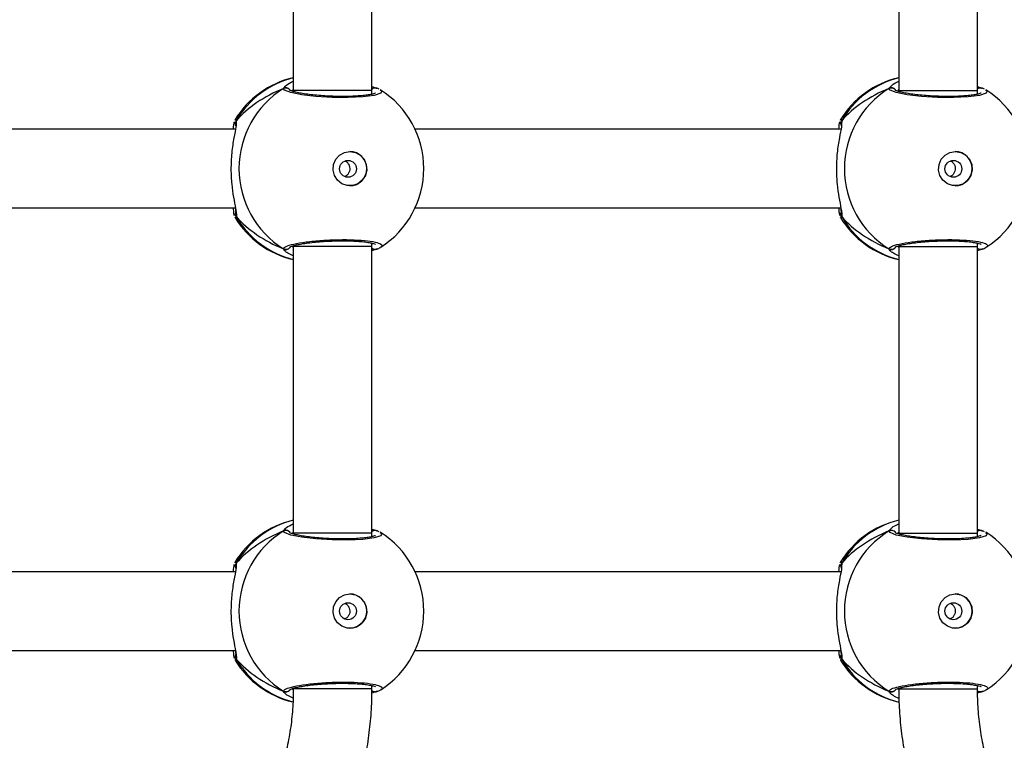
# Model space of a CAD drawing. Units: millimetres. Extents: x -4534 to 388702, y -3372 to 6142.
# Drawn here: x -878 to -678, y 1887 to 2033 of the extents above; entities that cross this region are included whole.
import ezdxf

# ---------------------------------------------------------------- set-up
doc = ezdxf.new("R2010")
doc.units = ezdxf.units.MM
doc.layers.add('Toestel 2D', color=7, linetype='Continuous', lineweight=20)

# ---------------------------------------------------------------- blocks, each defined once
blk = doc.blocks.new('wd1461')
at = {"color": 7, "linetype": 'Continuous', "lineweight": 25}
for p, q in [((-377.793, -6.958), (-377.793, -12.79)), ((-376.193, -12.79), (-376.193, -6.958)), ((-365.483, -6.958), (-365.483, -12.79)), ((-363.883, -12.79), (-363.883, -6.958)), ((-377.793, -12.79), (-377.793, -12.809)), ((-376.193, -12.863), (-376.193, -12.79)), ((-376.108, -12.737), (-376.109, -12.737)), ((-376.087, -12.748), (-376.109, -12.738)), ((-365.483, -12.79), (-365.483, -12.809)), ((-363.883, -12.863), (-363.883, -12.79)), ((-363.798, -12.737), (-363.799, -12.737)), ((-363.777, -12.748), (-363.799, -12.738)), ((-378.977, -13.395), (-378.974, -13.386)), ((-366.668, -13.395), (-366.664, -13.386)), ((-378.969, -13.578), (-387.626, -13.578)), ((-366.659, -13.578), (-375.317, -13.578)), ((-387.626, -15.178), (-378.968, -15.178)), ((-375.316, -15.178), (-366.658, -15.178)), ((-377.793, -15.958), (-377.793, -21.79)), ((-376.193, -15.958), (-376.193, -15.893)), ((-376.193, -21.79), (-376.193, -15.958)), ((-376.087, -16.008), (-376.193, -16.048)), ((-365.483, -15.958), (-365.483, -21.79)), ((-363.883, -15.958), (-363.883, -15.893)), ((-363.883, -21.79), (-363.883, -15.958)), ((-363.777, -16.008), (-363.883, -16.048)), ((-376.11, -16.02), (-376.109, -16.019)), ((-363.8, -16.019), (-363.799, -16.019)), ((-377.793, -21.79), (-377.793, -21.809)), ((-376.193, -21.863), (-376.193, -21.79)), ((-376.108, -21.737), (-376.109, -21.737)), ((-376.087, -21.748), (-376.109, -21.738)), ((-365.483, -21.79), (-365.483, -21.809)), ((-363.883, -21.863), (-363.883, -21.79)), ((-363.798, -21.737), (-363.799, -21.737)), ((-363.777, -21.748), (-363.799, -21.738)), ((-378.977, -22.395), (-378.974, -22.386)), ((-366.668, -22.395), (-366.664, -22.386)), ((-378.969, -22.578), (-387.626, -22.578)), ((-366.659, -22.578), (-375.316, -22.578)), ((-387.626, -24.178), (-378.968, -24.178)), ((-375.316, -24.178), (-366.658, -24.178)), ((-376.087, -25.008), (-376.194, -25.049)), ((-376.193, -24.958), (-376.193, -24.893)), ((-376.11, -25.02), (-376.109, -25.019)), ((-363.883, -24.958), (-363.883, -24.893)), ((-363.777, -25.008), (-363.88, -25.047)), ((-363.8, -25.019), (-363.799, -25.019))]:
    blk.add_line(p, q, dxfattribs=at)
at = {"color": 8, "linetype": 'Continuous', "lineweight": 25}
for p, q in [((-377.993, -12.748), (-377.942, -12.692)), ((-377.793, -12.769), (-377.818, -12.802)), ((-365.683, -12.748), (-365.632, -12.692)), ((-365.483, -12.769), (-365.508, -12.802)), ((-376.181, -12.86), (-376.193, -12.853)), ((-363.871, -12.86), (-363.883, -12.853)), ((-378.953, -13.402), (-378.957, -13.474)), ((-366.643, -13.402), (-366.647, -13.474)), ((-378.953, -15.354), (-378.974, -15.372)), ((-366.643, -15.353), (-366.664, -15.372)), ((-377.818, -15.954), (-377.793, -15.982)), ((-376.193, -15.906), (-376.175, -15.897)), ((-365.508, -15.954), (-365.483, -15.982)), ((-363.883, -15.906), (-363.865, -15.897)), ((-377.993, -21.748), (-377.942, -21.692)), ((-377.793, -21.769), (-377.818, -21.802)), ((-365.683, -21.748), (-365.632, -21.692)), ((-365.483, -21.769), (-365.508, -21.802)), ((-376.181, -21.86), (-376.193, -21.853)), ((-363.871, -21.86), (-363.883, -21.853)), ((-378.953, -22.402), (-378.957, -22.474)), ((-366.643, -22.402), (-366.647, -22.474)), ((-378.953, -24.354), (-378.974, -24.372)), ((-366.643, -24.353), (-366.664, -24.372)), ((-377.818, -24.954), (-377.793, -24.981)), ((-376.193, -24.906), (-376.175, -24.897)), ((-365.508, -24.954), (-365.483, -24.982)), ((-365.483, -24.958), (-363.883, -24.958)), ((-363.883, -24.906), (-363.865, -24.897))]:
    blk.add_line(p, q, dxfattribs=at)
at = {"color": 8, "linetype": 'Continuous', "lineweight": 25, "flags": 128}
for points in [[(-376.027, -12.779), (-375.993, -12.797), (-376.015, -12.845), (-376.148, -12.888), (-376.379, -12.919), (-376.676, -12.933), (-377.006, -12.93), (-377.332, -12.909), (-377.622, -12.875), (-377.843, -12.83), (-377.97, -12.781), (-377.993, -12.748), (-377.993, -12.748)], [(-376.193, -12.79), (-376.201, -12.79), (-376.243, -12.79), (-376.321, -12.79), (-376.43, -12.79), (-376.565, -12.79), (-376.72, -12.79), (-376.888, -12.79), (-377.061, -12.79), (-377.231, -12.79), (-377.389, -12.79), (-377.53, -12.79), (-377.645, -12.79), (-377.729, -12.79), (-377.779, -12.79), (-377.793, -12.79)], [(-363.718, -12.779), (-363.683, -12.797), (-363.705, -12.845), (-363.839, -12.888), (-364.069, -12.919), (-364.366, -12.933), (-364.696, -12.93), (-365.022, -12.909), (-365.312, -12.875), (-365.533, -12.83), (-365.66, -12.781), (-365.683, -12.748), (-365.683, -12.748)], [(-365.483, -12.79), (-365.476, -12.79), (-365.434, -12.79), (-365.357, -12.79), (-365.248, -12.79), (-365.113, -12.79), (-364.958, -12.79), (-364.79, -12.79), (-364.617, -12.79), (-364.448, -12.79), (-364.289, -12.79), (-364.148, -12.79), (-364.033, -12.79), (-363.948, -12.79), (-363.897, -12.79), (-363.883, -12.79)], [(-376.193, -15.958), (-376.201, -15.958), (-376.243, -15.958), (-376.321, -15.958), (-376.43, -15.958), (-376.565, -15.958), (-376.72, -15.958), (-376.888, -15.958), (-377.061, -15.958), (-377.231, -15.958), (-377.389, -15.958), (-377.53, -15.958), (-377.645, -15.958), (-377.729, -15.958), (-377.779, -15.958), (-377.793, -15.958)], [(-365.483, -15.958), (-365.476, -15.958), (-365.434, -15.958), (-365.357, -15.958), (-365.248, -15.958), (-365.113, -15.958), (-364.958, -15.958), (-364.79, -15.958), (-364.617, -15.958), (-364.448, -15.958), (-364.289, -15.958), (-364.148, -15.958), (-364.033, -15.958), (-363.948, -15.958), (-363.897, -15.958), (-363.883, -15.958)], [(-376.027, -21.779), (-375.993, -21.797), (-376.015, -21.845), (-376.148, -21.888), (-376.379, -21.919), (-376.676, -21.933), (-377.006, -21.93), (-377.332, -21.909), (-377.622, -21.875), (-377.843, -21.83), (-377.97, -21.781), (-377.993, -21.748), (-377.993, -21.748)], [(-376.193, -21.79), (-376.201, -21.79), (-376.243, -21.79), (-376.321, -21.79), (-376.43, -21.79), (-376.565, -21.79), (-376.72, -21.79), (-376.888, -21.79), (-377.061, -21.79), (-377.231, -21.79), (-377.389, -21.79), (-377.53, -21.79), (-377.645, -21.79), (-377.729, -21.79), (-377.779, -21.79), (-377.793, -21.79)], [(-363.717, -21.779), (-363.683, -21.797), (-363.705, -21.845), (-363.839, -21.888), (-364.069, -21.919), (-364.366, -21.933), (-364.696, -21.93), (-365.022, -21.909), (-365.312, -21.875), (-365.533, -21.83), (-365.66, -21.781), (-365.683, -21.748), (-365.683, -21.748)], [(-365.483, -21.79), (-365.476, -21.79), (-365.434, -21.79), (-365.357, -21.79), (-365.248, -21.79), (-365.113, -21.79), (-364.958, -21.79), (-364.79, -21.79), (-364.617, -21.79), (-364.448, -21.79), (-364.289, -21.79), (-364.148, -21.79), (-364.033, -21.79), (-363.948, -21.79), (-363.897, -21.79), (-363.883, -21.79)], [(-376.196, -24.958), (-376.247, -24.958), (-376.414, -24.958), (-376.67, -24.958), (-376.974, -24.958), (-377.282, -24.958), (-377.545, -24.958), (-377.725, -24.958), (-377.793, -24.958), (-377.79, -24.958)]]:
    blk.add_lwpolyline(points, dxfattribs=at)
at = {"color": 7, "linetype": 'Continuous', "lineweight": 25, "flags": 128}
for points in [[(-376.641, -14.028), (-376.53, -14.047), (-376.431, -14.102), (-376.355, -14.187), (-376.31, -14.292), (-376.301, -14.407), (-376.328, -14.519), (-376.39, -14.615), (-376.479, -14.686), (-376.585, -14.723), (-376.698, -14.723), (-376.804, -14.686), (-376.893, -14.615), (-376.955, -14.519), (-376.982, -14.407), (-376.973, -14.292), (-376.928, -14.187), (-376.851, -14.102), (-376.752, -14.047), (-376.641, -14.028)], [(-364.332, -14.028), (-364.221, -14.047), (-364.122, -14.102), (-364.045, -14.187), (-364, -14.292), (-363.991, -14.407), (-364.018, -14.519), (-364.08, -14.615), (-364.169, -14.686), (-364.275, -14.723), (-364.388, -14.723), (-364.494, -14.686), (-364.583, -14.615), (-364.645, -14.519), (-364.672, -14.407), (-364.663, -14.292), (-364.618, -14.187), (-364.542, -14.102), (-364.443, -14.047), (-364.332, -14.028)], [(-376.641, -23.028), (-376.53, -23.047), (-376.431, -23.102), (-376.355, -23.187), (-376.31, -23.292), (-376.301, -23.407), (-376.328, -23.519), (-376.39, -23.615), (-376.479, -23.686), (-376.585, -23.723), (-376.698, -23.723), (-376.804, -23.686), (-376.893, -23.615), (-376.955, -23.519), (-376.982, -23.407), (-376.973, -23.292), (-376.928, -23.187), (-376.851, -23.102), (-376.752, -23.047), (-376.641, -23.028)], [(-364.332, -23.028), (-364.22, -23.047), (-364.121, -23.102), (-364.045, -23.187), (-364, -23.292), (-363.991, -23.407), (-364.018, -23.519), (-364.08, -23.615), (-364.169, -23.686), (-364.275, -23.723), (-364.388, -23.723), (-364.494, -23.686), (-364.583, -23.615), (-364.645, -23.519), (-364.672, -23.407), (-364.663, -23.292), (-364.618, -23.187), (-364.542, -23.102), (-364.443, -23.047), (-364.332, -23.028)]]:
    blk.add_lwpolyline(points, dxfattribs=at)
at = {"color": 7, "linetype": 'Continuous', "lineweight": 25}
for centre in [(-376.681, -14.381), (-364.372, -14.381), (-376.681, -23.381), (-364.372, -23.381)]:
    blk.add_circle(centre, 0.172, dxfattribs=at)
for centre, radius, start, end in [((-377.36, -14.378), 1.9, 103.174, 148.7037), ((-365.05, -14.378), 1.9, 103.174, 148.7037), ((-376.977, -14.378), 1.921, 121.9188, 238.0812), ((-377.04, -14.378), 1.9, 360, 57.6599), ((-364.667, -14.378), 1.921, 121.9188, 238.0812), ((-364.73, -14.378), 1.9, 360, 57.6599), ((-376.651, -14.378), 0.35, 270.9247, 89.0714), ((-364.341, -14.378), 0.35, 270.9246, 89.0715), ((-377.04, -14.378), 1.9, 302.6433, 360), ((-364.73, -14.378), 1.9, 302.6433, 360), ((-377.36, -14.378), 1.9, 211.5964, 256.8263), ((-365.05, -14.378), 1.9, 211.5964, 256.8263), ((-377.36, -23.378), 1.9, 103.174, 148.7037), ((-365.05, -23.378), 1.9, 103.174, 148.7037), ((-376.977, -23.378), 1.921, 121.9188, 238.0812), ((-377.04, -23.378), 1.9, 0, 57.6599), ((-364.667, -23.378), 1.921, 121.9189, 238.0811), ((-364.73, -23.378), 1.9, 360, 57.6599), ((-376.651, -23.378), 0.35, 270.9247, 89.0714), ((-364.341, -23.378), 0.35, 270.9246, 89.0715), ((-377.04, -23.378), 1.9, 302.6433, 0), ((-364.73, -23.378), 1.9, 302.6433, 360), ((-377.36, -23.378), 1.9, 211.5964, 256.4822), ((-365.05, -23.378), 1.9, 211.5964, 256.8454)]:
    blk.add_arc(centre, radius, start, end, dxfattribs=at)
at = {"color": 8, "linetype": 'Continuous', "lineweight": 25}
for centre, radius, start, end in [((-377.344, -14.335), 1.86, 103.976, 149.8997), ((-365.034, -14.335), 1.86, 103.9766, 149.8991), ((-377.943, -12.835), 0.101, 36.6387, 119.7463), ((-376.131, -12.823), 0.0881, 75.4766, 134.5266), ((-365.633, -12.835), 0.101, 36.6416, 119.7434), ((-363.821, -12.823), 0.0881, 75.4789, 134.5205), ((-378.873, -15.301), 0.0958, 162.145, 213.4789), ((-377.344, -14.421), 1.86, 210.1, 256.0257), ((-366.563, -15.301), 0.0958, 162.1464, 213.4775), ((-365.034, -14.421), 1.86, 210.1005, 256.0253), ((-377.943, -15.921), 0.101, 240.2562, 323.4988), ((-376.131, -15.934), 0.088, 225.4522, 285.2859), ((-365.633, -15.921), 0.101, 240.2532, 323.4993), ((-363.821, -15.933), 0.088, 225.4583, 285.2836), ((-377.344, -23.335), 1.86, 103.9757, 149.9), ((-365.034, -23.335), 1.86, 103.9766, 149.8991), ((-377.943, -21.835), 0.101, 36.6387, 119.7463), ((-376.131, -21.823), 0.0881, 75.4766, 134.5266), ((-365.633, -21.835), 0.101, 36.6387, 119.7463), ((-363.821, -21.823), 0.0881, 75.4765, 134.5228), ((-378.873, -24.301), 0.0958, 162.148, 213.4754), ((-377.344, -23.421), 1.86, 210.1006, 255.722), ((-366.563, -24.301), 0.0958, 162.1448, 213.4797), ((-365.034, -23.421), 1.86, 210.1004, 256.1418), ((-377.943, -24.921), 0.101, 240.2576, 323.4973), ((-376.131, -24.933), 0.0881, 224.7703, 285.2608), ((-365.633, -24.921), 0.101, 240.2576, 323.4973), ((-363.821, -24.934), 0.0879, 226.2971, 285.3012)]:
    blk.add_arc(centre, radius, start, end, dxfattribs=at)
at = {"color": 7, "linetype": 'Continuous', "lineweight": 25}
for centre, start_param, end_param in [((-376.563, -14.378), 2.109997, 2.602437), ((-376.563, -14.378), 2.109997, 2.602437), ((-364.253, -14.378), 2.109997, 2.602437), ((-364.253, -14.378), 2.109997, 2.602437), ((-376.563, -14.378), 3.680793, 4.173234), ((-376.563, -14.378), 3.680793, 4.173234), ((-364.253, -14.378), 3.680793, 4.173234), ((-364.253, -14.378), 3.680793, 4.173234), ((-376.563, -23.378), 2.109997, 2.602437), ((-376.563, -23.378), 2.109997, 2.602437), ((-364.253, -23.378), 2.109997, 2.602437), ((-364.253, -23.378), 2.109997, 2.602437), ((-376.563, -23.378), 3.680793, 4.173234), ((-376.563, -23.378), 3.680793, 4.173234), ((-364.253, -23.378), 3.680793, 4.173234), ((-364.253, -23.378), 3.680793, 4.173234)]:
    blk.add_ellipse(centre, major_axis=(2.785, 0), ratio=0.682312, start_param=start_param, end_param=end_param, dxfattribs=at)
for points, knots in [([(-377.942, -12.692), (-377.938, -12.687), (-377.919, -12.663), (-377.849, -12.628), (-377.793, -12.601)], [0, 0, 0, 0, 0.205463, 1, 1, 1, 1]), ([(-365.632, -12.692), (-365.628, -12.687), (-365.609, -12.663), (-365.539, -12.628), (-365.483, -12.601)], [0, 0, 0, 0, 0.205464, 1, 1, 1, 1]), ([(-377.993, -12.748), (-377.983, -12.743), (-377.962, -12.733), (-377.927, -12.733), (-377.895, -12.743), (-377.872, -12.76), (-377.863, -12.774), (-377.86, -12.779)], [0, 0, 0, 0, 0.224133, 0.448227, 0.670381, 0.890277, 1, 1, 1, 1]), ([(-376.119, -12.84), (-376.121, -12.841), (-376.125, -12.844), (-376.161, -12.857), (-376.223, -12.871), (-376.316, -12.886), (-376.436, -12.898), (-376.578, -12.907), (-376.735, -12.911), (-376.901, -12.91), (-377.071, -12.904), (-377.238, -12.894), (-377.397, -12.879), (-377.542, -12.861), (-377.666, -12.841), (-377.767, -12.818), (-377.83, -12.799), (-377.862, -12.784), (-377.863, -12.784), (-377.863, -12.784)], [0, 0, 0, 0, 0.037538, 0.083724, 0.139086, 0.200889, 0.264724, 0.330369, 0.396209, 0.462328, 0.528711, 0.595138, 0.661873, 0.728413, 0.794898, 0.860787, 0.924781, 0.973132, 1, 1, 1, 1]), ([(-376.193, -12.708), (-376.163, -12.72), (-376.123, -12.735), (-376.093, -12.745), (-376.087, -12.748)], [0, 0, 0, 0, 0.774959, 1, 1, 1, 1]), ([(-376.193, -12.758), (-376.19, -12.754), (-376.179, -12.743), (-376.155, -12.735), (-376.132, -12.731), (-376.121, -12.735), (-376.12, -12.735)], [0, 0, 0, 0, 0.1667574, 0.559435, 0.9523538, 1, 1, 1, 1]), ([(-376.136, -12.735), (-376.14, -12.735), (-376.154, -12.734), (-376.175, -12.741), (-376.188, -12.753), (-376.193, -12.757)], [0, 0, 0, 0, 0.186704, 0.689409, 1, 1, 1, 1]), ([(-376.047, -12.763), (-376.055, -12.758), (-376.073, -12.749), (-376.097, -12.742), (-376.109, -12.739)], [0, 0, 0, 0, 0.481528, 1, 1, 1, 1]), ([(-365.683, -12.748), (-365.673, -12.743), (-365.652, -12.733), (-365.617, -12.733), (-365.585, -12.743), (-365.562, -12.76), (-365.553, -12.774), (-365.55, -12.779)], [0, 0, 0, 0, 0.224135, 0.44823, 0.670391, 0.890277, 1, 1, 1, 1]), ([(-363.809, -12.84), (-363.811, -12.841), (-363.816, -12.844), (-363.851, -12.857), (-363.913, -12.871), (-364.006, -12.886), (-364.126, -12.898), (-364.268, -12.907), (-364.425, -12.911), (-364.591, -12.91), (-364.761, -12.904), (-364.928, -12.894), (-365.087, -12.879), (-365.232, -12.861), (-365.356, -12.841), (-365.457, -12.818), (-365.52, -12.799), (-365.552, -12.784), (-365.553, -12.784), (-365.553, -12.784)], [0, 0, 0, 0, 0.037537, 0.083724, 0.139081, 0.200891, 0.264726, 0.33037, 0.396211, 0.462329, 0.528712, 0.595139, 0.661875, 0.728415, 0.7949, 0.860789, 0.924778, 0.973134, 1, 1, 1, 1]), ([(-363.883, -12.708), (-363.853, -12.72), (-363.813, -12.735), (-363.784, -12.745), (-363.777, -12.748)], [0, 0, 0, 0, 0.77496, 1, 1, 1, 1]), ([(-363.883, -12.758), (-363.88, -12.754), (-363.869, -12.743), (-363.845, -12.735), (-363.822, -12.731), (-363.811, -12.735), (-363.81, -12.735)], [0, 0, 0, 0, 0.166732, 0.55943, 0.952332, 1, 1, 1, 1]), ([(-363.826, -12.735), (-363.83, -12.735), (-363.844, -12.734), (-363.865, -12.741), (-363.878, -12.753), (-363.883, -12.757)], [0, 0, 0, 0, 0.186691, 0.689391, 1, 1, 1, 1]), ([(-363.737, -12.763), (-363.745, -12.758), (-363.763, -12.749), (-363.787, -12.742), (-363.8, -12.739)], [0, 0, 0, 0, 0.48152, 1, 1, 1, 1]), ([(-378.953, -13.402), (-378.958, -13.413), (-378.967, -13.435), (-378.97, -13.462), (-378.966, -13.475), (-378.966, -13.476)], [0, 0, 0, 0, 0.474829, 0.949784, 1, 1, 1, 1]), ([(-378.964, -13.484), (-378.964, -13.483), (-378.969, -13.471), (-378.968, -13.445), (-378.962, -13.419), (-378.954, -13.406), (-378.953, -13.402)], [0, 0, 0, 0, 0.058053, 0.459637, 0.873917, 1, 1, 1, 1]), ([(-366.643, -13.402), (-366.648, -13.413), (-366.657, -13.435), (-366.66, -13.462), (-366.656, -13.475), (-366.656, -13.476)], [0, 0, 0, 0, 0.474745, 0.949774, 1, 1, 1, 1]), ([(-366.654, -13.484), (-366.654, -13.483), (-366.659, -13.471), (-366.658, -13.445), (-366.652, -13.419), (-366.645, -13.406), (-366.643, -13.402)], [0, 0, 0, 0, 0.058091, 0.459697, 0.873909, 1, 1, 1, 1]), ([(-378.957, -13.474), (-378.957, -13.491), (-378.958, -13.549), (-379.004, -13.749), (-379.049, -14.045), (-379.066, -14.383), (-379.049, -14.698), (-379.01, -14.972), (-378.972, -15.147), (-378.962, -15.216), (-378.96, -15.231)], [0, 0, 0, 0, 0.0670866, 0.2178442, 0.3816024, 0.5363226, 0.675082, 0.8124708, 0.9610865, 1, 1, 1, 1]), ([(-379.01, -13.578), (-379.005, -13.515), (-378.999, -13.446), (-378.991, -13.429), (-378.991, -13.427)], [0, 0, 0, 0, 0.909544, 1, 1, 1, 1]), ([(-378.964, -13.485), (-378.964, -13.484), (-378.965, -13.482), (-378.965, -13.496), (-378.965, -13.505)], [0, 0, 0, 0, 0.349413, 1, 1, 1, 1]), ([(-366.647, -13.474), (-366.647, -13.491), (-366.648, -13.549), (-366.694, -13.749), (-366.739, -14.045), (-366.756, -14.383), (-366.739, -14.698), (-366.7, -14.972), (-366.663, -15.147), (-366.652, -15.216), (-366.65, -15.231)], [0, 0, 0, 0, 0.067087, 0.217843, 0.381601, 0.536321, 0.675081, 0.81247, 0.961086, 1, 1, 1, 1]), ([(-366.7, -13.578), (-366.695, -13.515), (-366.689, -13.445), (-366.681, -13.429), (-366.681, -13.427)], [0, 0, 0, 0, 0.9095429, 1, 1, 1, 1]), ([(-366.654, -13.485), (-366.655, -13.484), (-366.655, -13.482), (-366.655, -13.496), (-366.655, -13.505)], [0, 0, 0, 0, 0.349425, 1, 1, 1, 1]), ([(-376.748, -14.218), (-376.74, -14.221), (-376.714, -14.23), (-376.681, -14.264), (-376.652, -14.315), (-376.642, -14.374), (-376.649, -14.432), (-376.675, -14.484), (-376.709, -14.522), (-376.736, -14.533), (-376.747, -14.537)], [0, 0, 0, 0, 0.062154, 0.204261, 0.348616, 0.492152, 0.632945, 0.773371, 0.916348, 1, 1, 1, 1]), ([(-364.438, -14.218), (-364.43, -14.221), (-364.405, -14.23), (-364.371, -14.264), (-364.342, -14.315), (-364.332, -14.374), (-364.339, -14.432), (-364.365, -14.484), (-364.399, -14.521), (-364.427, -14.533), (-364.437, -14.537)], [0, 0, 0, 0, 0.062153, 0.204253, 0.348613, 0.492157, 0.632955, 0.773381, 0.916351, 1, 1, 1, 1]), ([(-378.986, -15.339), (-378.991, -15.326), (-378.999, -15.301), (-379.006, -15.217), (-379.009, -15.178)], [0, 0, 0, 0, 0.538536, 1, 1, 1, 1]), ([(-378.97, -15.203), (-378.968, -15.22), (-378.963, -15.253), (-378.966, -15.276), (-378.964, -15.273), (-378.964, -15.272)], [0, 0, 0, 0, 0.480166, 0.887824, 1, 1, 1, 1]), ([(-366.676, -15.339), (-366.681, -15.326), (-366.69, -15.301), (-366.696, -15.217), (-366.699, -15.178)], [0, 0, 0, 0, 0.538542, 1, 1, 1, 1]), ([(-366.66, -15.203), (-366.658, -15.22), (-366.653, -15.253), (-366.656, -15.276), (-366.655, -15.273), (-366.654, -15.272)], [0, 0, 0, 0, 0.48017, 0.887824, 1, 1, 1, 1]), ([(-378.974, -15.372), (-378.975, -15.375), (-378.977, -15.379), (-378.978, -15.374), (-378.978, -15.373)], [0, 0, 0, 0, 0.848422, 1, 1, 1, 1]), ([(-378.953, -15.354), (-378.958, -15.343), (-378.968, -15.321), (-378.97, -15.291), (-378.964, -15.276), (-378.963, -15.273)], [0, 0, 0, 0, 0.430441, 0.860997, 1, 1, 1, 1]), ([(-378.964, -15.273), (-378.964, -15.274), (-378.969, -15.285), (-378.968, -15.311), (-378.962, -15.337), (-378.954, -15.35), (-378.953, -15.354)], [0, 0, 0, 0, 0.045279, 0.452308, 0.872207, 1, 1, 1, 1]), ([(-366.664, -15.372), (-366.665, -15.375), (-366.667, -15.379), (-366.668, -15.374), (-366.668, -15.373)], [0, 0, 0, 0, 0.848364, 1, 1, 1, 1]), ([(-366.643, -15.353), (-366.648, -15.343), (-366.658, -15.321), (-366.66, -15.291), (-366.655, -15.276), (-366.653, -15.273)], [0, 0, 0, 0, 0.430325, 0.86094, 1, 1, 1, 1]), ([(-366.654, -15.273), (-366.655, -15.274), (-366.659, -15.285), (-366.658, -15.311), (-366.652, -15.337), (-366.645, -15.35), (-366.643, -15.353)], [0, 0, 0, 0, 0.045415, 0.45239, 0.872209, 1, 1, 1, 1]), ([(-377.857, -15.971), (-377.859, -15.976), (-377.867, -15.991), (-377.889, -16.009), (-377.92, -16.022), (-377.954, -16.024), (-377.978, -16.017), (-377.991, -16.01), (-377.993, -16.008)], [0, 0, 0, 0, 0.106845, 0.3182, 0.527561, 0.736692, 0.947671, 1, 1, 1, 1]), ([(-377.863, -15.972), (-377.863, -15.973), (-377.865, -15.974), (-377.846, -15.963), (-377.802, -15.948), (-377.727, -15.928), (-377.622, -15.908), (-377.493, -15.888), (-377.344, -15.871), (-377.182, -15.858), (-377.013, -15.849), (-376.843, -15.845), (-376.679, -15.846), (-376.525, -15.852), (-376.388, -15.862), (-376.273, -15.876), (-376.188, -15.893), (-376.139, -15.906), (-376.118, -15.918), (-376.12, -15.915), (-376.121, -15.915)], [0, 0, 0, 0, 0.0156641, 0.0568016, 0.1077977, 0.165891, 0.2295455, 0.2945309, 0.3609598, 0.4272235, 0.4936019, 0.5599496, 0.6260242, 0.6922444, 0.7580931, 0.8237426, 0.8885125, 0.9430823, 0.988223, 1, 1, 1, 1]), ([(-376.111, -16.018), (-376.112, -16.019), (-376.124, -16.024), (-376.148, -16.023), (-376.175, -16.015), (-376.188, -16.003), (-376.193, -15.999)], [0, 0, 0, 0, 0.068335, 0.426264, 0.781039, 1, 1, 1, 1]), ([(-376.109, -16.017), (-376.103, -16.016), (-376.096, -16.014), (-376.089, -16.01), (-376.087, -16.008)], [0, 0, 0, 0, 0.668224, 1, 1, 1, 1]), ([(-376.108, -16.017), (-376.083, -16.01), (-376.051, -16), (-376.026, -15.983), (-376.02, -15.979)], [0, 0, 0, 0, 0.76476, 1, 1, 1, 1]), ([(-365.547, -15.971), (-365.549, -15.976), (-365.557, -15.991), (-365.579, -16.009), (-365.61, -16.022), (-365.644, -16.024), (-365.668, -16.017), (-365.681, -16.01), (-365.683, -16.008)], [0, 0, 0, 0, 0.106829, 0.318198, 0.527553, 0.736685, 0.947661, 1, 1, 1, 1]), ([(-365.553, -15.972), (-365.553, -15.973), (-365.555, -15.974), (-365.536, -15.963), (-365.492, -15.948), (-365.417, -15.928), (-365.312, -15.908), (-365.183, -15.888), (-365.034, -15.871), (-364.872, -15.858), (-364.703, -15.849), (-364.533, -15.845), (-364.369, -15.846), (-364.215, -15.852), (-364.078, -15.862), (-363.963, -15.876), (-363.878, -15.893), (-363.829, -15.906), (-363.808, -15.918), (-363.81, -15.915), (-363.811, -15.915)], [0, 0, 0, 0, 0.015663, 0.0568, 0.107798, 0.165891, 0.229545, 0.29453, 0.36096, 0.427232, 0.493601, 0.559949, 0.626024, 0.692244, 0.758093, 0.823742, 0.888513, 0.943082, 0.988223, 1, 1, 1, 1]), ([(-363.801, -16.018), (-363.803, -16.019), (-363.814, -16.024), (-363.838, -16.023), (-363.865, -16.015), (-363.878, -16.003), (-363.883, -15.999)], [0, 0, 0, 0, 0.068326, 0.426258, 0.781028, 1, 1, 1, 1]), ([(-363.799, -16.017), (-363.794, -16.016), (-363.786, -16.014), (-363.779, -16.01), (-363.777, -16.008)], [0, 0, 0, 0, 0.668263, 1, 1, 1, 1]), ([(-363.798, -16.017), (-363.774, -16.01), (-363.741, -16), (-363.716, -15.983), (-363.71, -15.979)], [0, 0, 0, 0, 0.764776, 1, 1, 1, 1]), ([(-377.793, -16.153), (-377.832, -16.135), (-377.905, -16.101), (-377.953, -16.062), (-377.963, -16.049), (-377.965, -16.047)], [0, 0, 0, 0, 0.503139, 0.933733, 1, 1, 1, 1]), ([(-365.483, -16.153), (-365.522, -16.135), (-365.595, -16.101), (-365.643, -16.062), (-365.654, -16.049), (-365.655, -16.047)], [0, 0, 0, 0, 0.503135, 0.93374, 1, 1, 1, 1]), ([(-377.942, -21.692), (-377.938, -21.687), (-377.919, -21.663), (-377.849, -21.628), (-377.793, -21.601)], [0, 0, 0, 0, 0.205463, 1, 1, 1, 1]), ([(-365.632, -21.692), (-365.628, -21.687), (-365.609, -21.663), (-365.539, -21.628), (-365.483, -21.601)], [0, 0, 0, 0, 0.205464, 1, 1, 1, 1]), ([(-377.859, -21.782), (-377.861, -21.778), (-377.867, -21.764), (-377.889, -21.747), (-377.92, -21.734), (-377.954, -21.732), (-377.978, -21.739), (-377.99, -21.746), (-377.993, -21.748)], [0, 0, 0, 0, 0.082171, 0.299364, 0.514501, 0.729409, 0.946215, 1, 1, 1, 1]), ([(-376.119, -21.84), (-376.121, -21.841), (-376.125, -21.844), (-376.161, -21.857), (-376.223, -21.871), (-376.316, -21.886), (-376.436, -21.898), (-376.578, -21.907), (-376.735, -21.911), (-376.901, -21.91), (-377.071, -21.904), (-377.238, -21.894), (-377.397, -21.879), (-377.542, -21.861), (-377.666, -21.841), (-377.766, -21.818), (-377.83, -21.799), (-377.862, -21.784), (-377.863, -21.784), (-377.863, -21.784)], [0, 0, 0, 0, 0.037538, 0.083725, 0.139086, 0.200889, 0.264725, 0.330369, 0.39621, 0.462328, 0.528711, 0.595138, 0.661873, 0.728413, 0.794898, 0.860787, 0.924781, 0.973132, 1, 1, 1, 1]), ([(-376.193, -21.708), (-376.162, -21.72), (-376.123, -21.735), (-376.093, -21.745), (-376.087, -21.748)], [0, 0, 0, 0, 0.774959, 1, 1, 1, 1]), ([(-376.193, -21.758), (-376.19, -21.754), (-376.179, -21.743), (-376.155, -21.735), (-376.132, -21.731), (-376.121, -21.735), (-376.12, -21.735)], [0, 0, 0, 0, 0.1667555, 0.5594405, 0.9523421, 1, 1, 1, 1]), ([(-376.047, -21.763), (-376.055, -21.758), (-376.072, -21.749), (-376.097, -21.742), (-376.109, -21.739)], [0, 0, 0, 0, 0.481528, 1, 1, 1, 1]), ([(-365.683, -21.748), (-365.673, -21.743), (-365.652, -21.733), (-365.617, -21.733), (-365.585, -21.743), (-365.562, -21.76), (-365.553, -21.774), (-365.55, -21.779)], [0, 0, 0, 0, 0.224133, 0.448226, 0.670381, 0.890278, 1, 1, 1, 1]), ([(-363.809, -21.84), (-363.811, -21.841), (-363.816, -21.844), (-363.851, -21.857), (-363.913, -21.871), (-364.006, -21.886), (-364.126, -21.898), (-364.268, -21.907), (-364.425, -21.911), (-364.591, -21.91), (-364.761, -21.904), (-364.928, -21.894), (-365.087, -21.879), (-365.232, -21.861), (-365.356, -21.841), (-365.457, -21.818), (-365.52, -21.799), (-365.552, -21.784), (-365.553, -21.784), (-365.553, -21.784)], [0, 0, 0, 0, 0.037538, 0.083724, 0.139082, 0.200891, 0.264726, 0.33037, 0.396211, 0.462329, 0.528712, 0.59513, 0.661874, 0.728415, 0.794899, 0.860788, 0.924778, 0.973134, 1, 1, 1, 1]), ([(-363.883, -21.708), (-363.853, -21.72), (-363.813, -21.735), (-363.784, -21.745), (-363.777, -21.748)], [0, 0, 0, 0, 0.77496, 1, 1, 1, 1]), ([(-363.883, -21.758), (-363.88, -21.754), (-363.869, -21.743), (-363.845, -21.735), (-363.822, -21.731), (-363.811, -21.735), (-363.81, -21.735)], [0, 0, 0, 0, 0.1667352, 0.5596728, 0.9523313, 1, 1, 1, 1]), ([(-363.826, -21.735), (-363.83, -21.735), (-363.844, -21.734), (-363.865, -21.741), (-363.878, -21.753), (-363.883, -21.757)], [0, 0, 0, 0, 0.186706, 0.68939, 1, 1, 1, 1]), ([(-363.737, -21.763), (-363.745, -21.758), (-363.763, -21.749), (-363.787, -21.742), (-363.799, -21.739)], [0, 0, 0, 0, 0.48152, 1, 1, 1, 1]), ([(-378.953, -22.402), (-378.958, -22.413), (-378.967, -22.435), (-378.97, -22.462), (-378.966, -22.475), (-378.966, -22.476)], [0, 0, 0, 0, 0.47479, 0.949781, 1, 1, 1, 1]), ([(-378.963, -22.484), (-378.964, -22.483), (-378.969, -22.471), (-378.968, -22.445), (-378.962, -22.419), (-378.954, -22.406), (-378.953, -22.402)], [0, 0, 0, 0, 0.058053, 0.459637, 0.87392, 1, 1, 1, 1]), ([(-366.643, -22.402), (-366.648, -22.413), (-366.657, -22.435), (-366.66, -22.462), (-366.656, -22.475), (-366.656, -22.476)], [0, 0, 0, 0, 0.474747, 0.949777, 1, 1, 1, 1]), ([(-366.654, -22.484), (-366.654, -22.483), (-366.659, -22.471), (-366.658, -22.445), (-366.652, -22.419), (-366.645, -22.406), (-366.643, -22.402)], [0, 0, 0, 0, 0.0580908, 0.4596965, 0.8739058, 1, 1, 1, 1]), ([(-378.957, -22.474), (-378.957, -22.491), (-378.958, -22.549), (-379.004, -22.749), (-379.049, -23.045), (-379.066, -23.383), (-379.049, -23.698), (-379.01, -23.972), (-378.972, -24.147), (-378.962, -24.216), (-378.96, -24.231)], [0, 0, 0, 0, 0.067087, 0.217842, 0.381602, 0.536322, 0.675082, 0.81247, 0.961086, 1, 1, 1, 1]), ([(-379.01, -22.578), (-379.005, -22.515), (-378.999, -22.446), (-378.991, -22.429), (-378.991, -22.427)], [0, 0, 0, 0, 0.9095432, 1, 1, 1, 1]), ([(-378.964, -22.485), (-378.964, -22.484), (-378.965, -22.482), (-378.965, -22.496), (-378.965, -22.505)], [0, 0, 0, 0, 0.349403, 1, 1, 1, 1]), ([(-366.647, -22.474), (-366.647, -22.491), (-366.648, -22.549), (-366.694, -22.749), (-366.739, -23.045), (-366.756, -23.383), (-366.739, -23.698), (-366.7, -23.972), (-366.663, -24.147), (-366.652, -24.216), (-366.65, -24.231)], [0, 0, 0, 0, 0.067086, 0.217844, 0.381602, 0.536322, 0.675082, 0.81247, 0.961086, 1, 1, 1, 1]), ([(-366.7, -22.578), (-366.695, -22.515), (-366.689, -22.445), (-366.681, -22.429), (-366.681, -22.427)], [0, 0, 0, 0, 0.909535, 1, 1, 1, 1]), ([(-366.654, -22.485), (-366.655, -22.484), (-366.655, -22.482), (-366.655, -22.496), (-366.655, -22.505)], [0, 0, 0, 0, 0.349425, 1, 1, 1, 1]), ([(-376.748, -23.218), (-376.74, -23.221), (-376.714, -23.23), (-376.681, -23.264), (-376.652, -23.315), (-376.641, -23.374), (-376.649, -23.432), (-376.675, -23.484), (-376.709, -23.522), (-376.736, -23.533), (-376.747, -23.537)], [0, 0, 0, 0, 0.062154, 0.204261, 0.348616, 0.492152, 0.632945, 0.773371, 0.91635, 1, 1, 1, 1]), ([(-364.438, -23.218), (-364.43, -23.221), (-364.405, -23.23), (-364.371, -23.264), (-364.342, -23.315), (-364.332, -23.374), (-364.339, -23.432), (-364.365, -23.484), (-364.399, -23.521), (-364.427, -23.533), (-364.437, -23.537)], [0, 0, 0, 0, 0.062202, 0.204261, 0.348612, 0.492163, 0.632953, 0.773383, 0.916352, 1, 1, 1, 1]), ([(-378.986, -24.339), (-378.991, -24.326), (-378.999, -24.301), (-379.006, -24.217), (-379.009, -24.178)], [0, 0, 0, 0, 0.538542, 1, 1, 1, 1]), ([(-378.97, -24.203), (-378.968, -24.22), (-378.963, -24.253), (-378.966, -24.276), (-378.964, -24.273), (-378.964, -24.272)], [0, 0, 0, 0, 0.480169, 0.887825, 1, 1, 1, 1]), ([(-366.676, -24.339), (-366.681, -24.326), (-366.689, -24.301), (-366.696, -24.217), (-366.699, -24.178)], [0, 0, 0, 0, 0.538534, 1, 1, 1, 1]), ([(-366.66, -24.203), (-366.658, -24.22), (-366.653, -24.253), (-366.656, -24.276), (-366.655, -24.273), (-366.654, -24.272)], [0, 0, 0, 0, 0.48017, 0.887825, 1, 1, 1, 1]), ([(-378.974, -24.372), (-378.975, -24.375), (-378.977, -24.379), (-378.978, -24.374), (-378.978, -24.373)], [0, 0, 0, 0, 0.848418, 1, 1, 1, 1]), ([(-378.953, -24.354), (-378.958, -24.343), (-378.968, -24.321), (-378.969, -24.284), (-378.961, -24.262), (-378.956, -24.252)], [0, 0, 0, 0, 0.33981, 0.679738, 1, 1, 1, 1]), ([(-378.964, -24.273), (-378.964, -24.274), (-378.969, -24.285), (-378.968, -24.311), (-378.962, -24.337), (-378.954, -24.35), (-378.953, -24.354)], [0, 0, 0, 0, 0.045279, 0.452309, 0.872176, 1, 1, 1, 1]), ([(-366.664, -24.372), (-366.665, -24.375), (-366.667, -24.379), (-366.668, -24.374), (-366.668, -24.373)], [0, 0, 0, 0, 0.848414, 1, 1, 1, 1]), ([(-366.643, -24.353), (-366.648, -24.343), (-366.658, -24.321), (-366.66, -24.291), (-366.655, -24.276), (-366.653, -24.273)], [0, 0, 0, 0, 0.430359, 0.860906, 1, 1, 1, 1]), ([(-366.654, -24.273), (-366.654, -24.274), (-366.659, -24.285), (-366.658, -24.311), (-366.652, -24.337), (-366.645, -24.35), (-366.643, -24.353)], [0, 0, 0, 0, 0.0453855, 0.4523954, 0.872181, 1, 1, 1, 1]), ([(-390.103, -24.957), (-390.102, -25.045), (-390.099, -25.291), (-390.07, -25.694), (-390.007, -26.164), (-389.913, -26.629), (-389.788, -27.086), (-389.634, -27.533), (-389.451, -27.97), (-389.24, -28.392), (-389.002, -28.8), (-388.738, -29.19), (-388.449, -29.562), (-388.136, -29.912), (-387.801, -30.241), (-387.445, -30.546), (-387.07, -30.827), (-386.678, -31.081), (-386.27, -31.307), (-385.848, -31.506), (-385.414, -31.675), (-384.97, -31.814), (-384.518, -31.923), (-384.06, -32.001), (-383.598, -32.047), (-383.134, -32.062), (-382.67, -32.045), (-382.208, -31.997), (-381.751, -31.918), (-381.299, -31.807), (-380.856, -31.666), (-380.423, -31.495), (-380.002, -31.295), (-379.595, -31.067), (-379.204, -30.812), (-378.831, -30.53), (-378.476, -30.224), (-378.143, -29.894), (-377.831, -29.543), (-377.544, -29.171), (-377.281, -28.78), (-377.044, -28.372), (-376.835, -27.948), (-376.653, -27.512), (-376.501, -27.064), (-376.378, -26.607), (-376.285, -26.142), (-376.223, -25.672), (-376.196, -25.276), (-376.194, -25.038), (-376.193, -24.958)], [0, 0, 0, 0, 0.01184, 0.033121, 0.054406, 0.07569, 0.096973, 0.118255, 0.139534, 0.160811, 0.182085, 0.203355, 0.224621, 0.245883, 0.26714, 0.288391, 0.309639, 0.330881, 0.352117, 0.373349, 0.394576, 0.4158, 0.43702, 0.458236, 0.479449, 0.500662, 0.521872, 0.543083, 0.564292, 0.585504, 0.606717, 0.627932, 0.64915, 0.670371, 0.691596, 0.712825, 0.73406, 0.755299, 0.776544, 0.797792, 0.819047, 0.840305, 0.861568, 0.882835, 0.904107, 0.925381, 0.946659, 0.967939, 0.989221, 1, 1, 1, 1]), ([(-377.793, -24.958), (-377.794, -25.026), (-377.796, -25.234), (-377.822, -25.579), (-377.883, -25.99), (-377.974, -26.396), (-378.095, -26.794), (-378.245, -27.181), (-378.422, -27.555), (-378.627, -27.914), (-378.858, -28.257), (-379.113, -28.581), (-379.391, -28.883), (-379.691, -29.164), (-380.01, -29.42), (-380.348, -29.651), (-380.702, -29.855), (-381.069, -30.031), (-381.449, -30.178), (-381.839, -30.295), (-382.236, -30.382), (-382.638, -30.437), (-383.044, -30.461), (-383.45, -30.453), (-383.854, -30.414), (-384.255, -30.343), (-384.649, -30.242), (-385.034, -30.11), (-385.409, -29.948), (-385.77, -29.758), (-386.117, -29.541), (-386.446, -29.296), (-386.756, -29.028), (-387.046, -28.735), (-387.313, -28.421), (-387.557, -28.088), (-387.775, -27.736), (-387.966, -27.369), (-388.13, -26.987), (-388.265, -26.595), (-388.371, -26.192), (-388.447, -25.783), (-388.494, -25.371), (-388.5, -25.094), (-388.503, -24.957)], [0, 0, 0, 0, 0.011874, 0.03591, 0.059951, 0.083992, 0.108035, 0.132082, 0.156134, 0.180192, 0.204257, 0.22833, 0.252412, 0.276505, 0.300608, 0.32472, 0.348845, 0.37298, 0.397124, 0.421279, 0.445441, 0.469611, 0.493785, 0.517963, 0.542143, 0.566323, 0.590498, 0.614669, 0.638834, 0.662991, 0.687141, 0.711279, 0.735408, 0.759526, 0.783634, 0.807731, 0.831818, 0.855896, 0.879966, 0.904028, 0.928084, 0.952134, 0.97618, 1, 1, 1, 1]), ([(-377.857, -24.971), (-377.859, -24.976), (-377.867, -24.991), (-377.889, -25.009), (-377.92, -25.022), (-377.954, -25.024), (-377.978, -25.017), (-377.99, -25.01), (-377.993, -25.008)], [0, 0, 0, 0, 0.1068138, 0.3181847, 0.5275489, 0.7366828, 0.9476602, 1, 1, 1, 1]), ([(-377.863, -24.972), (-377.863, -24.973), (-377.865, -24.974), (-377.846, -24.963), (-377.801, -24.948), (-377.727, -24.928), (-377.622, -24.908), (-377.493, -24.888), (-377.344, -24.871), (-377.182, -24.858), (-377.013, -24.849), (-376.843, -24.845), (-376.679, -24.846), (-376.525, -24.852), (-376.388, -24.862), (-376.273, -24.876), (-376.188, -24.893), (-376.139, -24.906), (-376.118, -24.918), (-376.12, -24.915), (-376.121, -24.915)], [0, 0, 0, 0, 0.015663, 0.0568, 0.107797, 0.165891, 0.229545, 0.29453, 0.360959, 0.427223, 0.493602, 0.559949, 0.626024, 0.692244, 0.758093, 0.823742, 0.888512, 0.943082, 0.988223, 1, 1, 1, 1]), ([(-376.136, -25.021), (-376.14, -25.021), (-376.154, -25.022), (-376.175, -25.015), (-376.188, -25.003), (-376.194, -24.998)], [0, 0, 0, 0, 0.184277, 0.680446, 1, 1, 1, 1]), ([(-376.111, -25.018), (-376.112, -25.019), (-376.117, -25.021), (-376.122, -25.021), (-376.125, -25.021)], [0, 0, 0, 0, 0.406919, 1, 1, 1, 1]), ([(-376.11, -25.018), (-376.104, -25.016), (-376.096, -25.014), (-376.089, -25.01), (-376.087, -25.008)], [0, 0, 0, 0, 0.688164, 1, 1, 1, 1]), ([(-376.108, -25.017), (-376.083, -25.01), (-376.051, -25), (-376.026, -24.983), (-376.02, -24.979)], [0, 0, 0, 0, 0.764776, 1, 1, 1, 1]), ([(-365.547, -24.971), (-365.549, -24.976), (-365.557, -24.991), (-365.579, -25.009), (-365.61, -25.022), (-365.644, -25.024), (-365.668, -25.017), (-365.681, -25.01), (-365.683, -25.008)], [0, 0, 0, 0, 0.106846, 0.31819, 0.527553, 0.736685, 0.947661, 1, 1, 1, 1]), ([(-365.553, -24.972), (-365.553, -24.973), (-365.555, -24.974), (-365.536, -24.963), (-365.492, -24.948), (-365.417, -24.928), (-365.312, -24.908), (-365.183, -24.888), (-365.034, -24.871), (-364.872, -24.858), (-364.703, -24.849), (-364.533, -24.845), (-364.369, -24.846), (-364.215, -24.852), (-364.078, -24.862), (-363.963, -24.876), (-363.878, -24.893), (-363.829, -24.906), (-363.808, -24.918), (-363.81, -24.915), (-363.811, -24.915)], [0, 0, 0, 0, 0.015663, 0.056802, 0.107798, 0.165891, 0.229545, 0.29453, 0.36096, 0.427233, 0.493602, 0.55995, 0.626025, 0.692245, 0.758093, 0.823742, 0.888513, 0.943083, 0.988224, 1, 1, 1, 1]), ([(-365.483, -24.958), (-365.482, -25.046), (-365.479, -25.292), (-365.45, -25.695), (-365.387, -26.165), (-365.293, -26.63), (-365.168, -27.087), (-365.014, -27.535), (-364.832, -27.971), (-364.62, -28.393), (-364.382, -28.801), (-364.118, -29.191), (-363.829, -29.563), (-363.516, -29.913), (-363.181, -30.242), (-362.825, -30.547), (-362.45, -30.828), (-362.058, -31.082), (-361.65, -31.308), (-361.228, -31.507), (-360.794, -31.676), (-360.35, -31.815), (-359.898, -31.924), (-359.44, -32.002), (-358.978, -32.048), (-358.514, -32.063), (-358.05, -32.046), (-357.588, -31.998), (-357.131, -31.919), (-356.679, -31.808), (-356.236, -31.667), (-355.803, -31.496), (-355.382, -31.296), (-354.975, -31.068), (-354.584, -30.813), (-354.211, -30.531), (-353.856, -30.225), (-353.523, -29.895), (-353.212, -29.544), (-352.924, -29.172), (-352.661, -28.781), (-352.424, -28.373), (-352.215, -27.95), (-352.033, -27.513), (-351.881, -27.065), (-351.758, -26.608), (-351.665, -26.143), (-351.603, -25.673), (-351.576, -25.277), (-351.574, -25.038), (-351.573, -24.958)], [0, 0, 0, 0, 0.011839, 0.03312, 0.054403, 0.075686, 0.096968, 0.118248, 0.139526, 0.160802, 0.182075, 0.203343, 0.224608, 0.245869, 0.267124, 0.288375, 0.309621, 0.330862, 0.352097, 0.373328, 0.394554, 0.415777, 0.436995, 0.45821, 0.479422, 0.500634, 0.521843, 0.543052, 0.564261, 0.585471, 0.606683, 0.627896, 0.649113, 0.670333, 0.691557, 0.712786, 0.734019, 0.755257, 0.7765, 0.797747, 0.819, 0.840258, 0.86152, 0.882786, 0.904056, 0.925329, 0.946606, 0.967885, 0.989165, 1, 1, 1, 1]), ([(-353.173, -24.958), (-353.174, -25.026), (-353.176, -25.234), (-353.202, -25.579), (-353.263, -25.99), (-353.354, -26.396), (-353.475, -26.794), (-353.624, -27.181), (-353.802, -27.555), (-354.007, -27.915), (-354.237, -28.257), (-354.492, -28.581), (-354.77, -28.884), (-355.07, -29.164), (-355.39, -29.421), (-355.727, -29.652), (-356.081, -29.856), (-356.449, -30.032), (-356.829, -30.179), (-357.218, -30.296), (-357.615, -30.383), (-358.018, -30.438), (-358.423, -30.462), (-358.829, -30.455), (-359.234, -30.415), (-359.634, -30.345), (-360.028, -30.243), (-360.413, -30.111), (-360.788, -29.95), (-361.15, -29.76), (-361.496, -29.542), (-361.825, -29.298), (-362.136, -29.029), (-362.426, -28.737), (-362.693, -28.423), (-362.936, -28.09), (-363.154, -27.738), (-363.346, -27.371), (-363.51, -26.989), (-363.645, -26.597), (-363.751, -26.194), (-363.827, -25.785), (-363.874, -25.372), (-363.88, -25.096), (-363.883, -24.958)], [0, 0, 0, 0, 0.011873, 0.035908, 0.059947, 0.083987, 0.108029, 0.132075, 0.156125, 0.180182, 0.204245, 0.228318, 0.252398, 0.276489, 0.30059, 0.324702, 0.348824, 0.372959, 0.397101, 0.421254, 0.445416, 0.469584, 0.493757, 0.517934, 0.542112, 0.56629, 0.590465, 0.614634, 0.638798, 0.662955, 0.687101, 0.711239, 0.735366, 0.759483, 0.78359, 0.807685, 0.831771, 0.855848, 0.879916, 0.903978, 0.928032, 0.95208, 0.976125, 1, 1, 1, 1]), ([(-363.801, -25.018), (-363.803, -25.019), (-363.814, -25.024), (-363.838, -25.023), (-363.865, -25.015), (-363.877, -25.004), (-363.881, -25)], [0, 0, 0, 0, 0.069862, 0.435784, 0.798483, 1, 1, 1, 1]), ([(-363.881, -25), (-363.879, -25.003), (-363.869, -25.013), (-363.845, -25.021), (-363.822, -25.025), (-363.811, -25.021), (-363.81, -25.021)], [0, 0, 0, 0, 0.1443206, 0.5478186, 0.9510571, 1, 1, 1, 1]), ([(-363.799, -25.017), (-363.794, -25.016), (-363.786, -25.014), (-363.779, -25.01), (-363.777, -25.008)], [0, 0, 0, 0, 0.668263, 1, 1, 1, 1]), ([(-363.798, -25.017), (-363.774, -25.01), (-363.741, -25), (-363.716, -24.983), (-363.71, -24.979)], [0, 0, 0, 0, 0.764776, 1, 1, 1, 1]), ([(-377.796, -25.151), (-377.834, -25.133), (-377.906, -25.1), (-377.953, -25.062), (-377.963, -25.049), (-377.965, -25.047)], [0, 0, 0, 0, 0.494911, 0.932643, 1, 1, 1, 1]), ([(-365.479, -25.155), (-365.52, -25.136), (-365.594, -25.101), (-365.643, -25.062), (-365.654, -25.049), (-365.655, -25.047)], [0, 0, 0, 0, 0.511161, 0.93481, 1, 1, 1, 1])]:
    blk.add_open_spline(points, degree=3, knots=knots, dxfattribs=at)
at = {"color": 8, "linetype": 'Continuous', "lineweight": 25}
for points, knots in [([(-378.974, -13.386), (-378.972, -13.382), (-378.966, -13.362), (-378.959, -13.385), (-378.953, -13.402)], [0, 0, 0, 0, 0.211279, 1, 1, 1, 1]), ([(-366.664, -13.386), (-366.663, -13.382), (-366.656, -13.362), (-366.649, -13.385), (-366.643, -13.402)], [0, 0, 0, 0, 0.211287, 1, 1, 1, 1]), ([(-378.96, -15.231), (-378.957, -15.247), (-378.949, -15.294), (-378.948, -15.331), (-378.952, -15.35), (-378.953, -15.354)], [0, 0, 0, 0, 0.289847, 0.855125, 1, 1, 1, 1]), ([(-366.65, -15.231), (-366.647, -15.247), (-366.639, -15.294), (-366.638, -15.331), (-366.642, -15.35), (-366.643, -15.353)], [0, 0, 0, 0, 0.289851, 0.855125, 1, 1, 1, 1]), ([(-377.993, -16.008), (-377.984, -15.992), (-377.965, -15.96), (-377.795, -15.91), (-377.54, -15.866), (-377.221, -15.835), (-376.878, -15.82), (-376.55, -15.823), (-376.273, -15.844), (-376.073, -15.88), (-375.981, -15.925), (-375.975, -15.96), (-376.014, -15.976), (-376.015, -15.977)], [0, 0, 0, 0, 0.100948, 0.201892, 0.302799, 0.40298, 0.501996, 0.600006, 0.697711, 0.795981, 0.895354, 0.995793, 1, 1, 1, 1]), ([(-377.965, -16.047), (-377.976, -16.035), (-377.99, -16.021), (-377.992, -16.011), (-377.993, -16.008)], [0, 0, 0, 0, 0.77165, 1, 1, 1, 1]), ([(-365.683, -16.008), (-365.674, -15.992), (-365.655, -15.96), (-365.485, -15.91), (-365.23, -15.866), (-364.911, -15.835), (-364.568, -15.82), (-364.24, -15.823), (-363.963, -15.844), (-363.763, -15.88), (-363.671, -15.925), (-363.665, -15.96), (-363.704, -15.976), (-363.705, -15.977)], [0, 0, 0, 0, 0.100947, 0.201891, 0.302798, 0.402979, 0.501995, 0.600006, 0.69771, 0.79598, 0.895353, 0.995793, 1, 1, 1, 1]), ([(-365.655, -16.047), (-365.666, -16.035), (-365.68, -16.021), (-365.682, -16.011), (-365.683, -16.008)], [0, 0, 0, 0, 0.771638, 1, 1, 1, 1]), ([(-378.974, -22.386), (-378.972, -22.382), (-378.966, -22.362), (-378.959, -22.385), (-378.953, -22.402)], [0, 0, 0, 0, 0.211287, 1, 1, 1, 1]), ([(-366.664, -22.386), (-366.663, -22.382), (-366.656, -22.362), (-366.649, -22.385), (-366.643, -22.402)], [0, 0, 0, 0, 0.211285, 1, 1, 1, 1]), ([(-378.96, -24.231), (-378.957, -24.247), (-378.949, -24.294), (-378.948, -24.331), (-378.952, -24.35), (-378.953, -24.354)], [0, 0, 0, 0, 0.289851, 0.855125, 1, 1, 1, 1]), ([(-366.65, -24.231), (-366.647, -24.247), (-366.639, -24.294), (-366.638, -24.331), (-366.642, -24.35), (-366.643, -24.353)], [0, 0, 0, 0, 0.289854, 0.855133, 1, 1, 1, 1]), ([(-377.993, -25.008), (-377.984, -24.992), (-377.965, -24.96), (-377.795, -24.91), (-377.54, -24.866), (-377.221, -24.835), (-376.878, -24.82), (-376.55, -24.823), (-376.273, -24.844), (-376.073, -24.88), (-375.981, -24.925), (-375.975, -24.96), (-376.014, -24.976), (-376.015, -24.977)], [0, 0, 0, 0, 0.100947, 0.201891, 0.302798, 0.402979, 0.501995, 0.600006, 0.69771, 0.79598, 0.895353, 0.995793, 1, 1, 1, 1]), ([(-365.683, -25.008), (-365.674, -24.992), (-365.655, -24.96), (-365.485, -24.91), (-365.23, -24.866), (-364.911, -24.835), (-364.568, -24.82), (-364.24, -24.823), (-363.963, -24.844), (-363.763, -24.88), (-363.671, -24.925), (-363.665, -24.96), (-363.704, -24.976), (-363.705, -24.977)], [0, 0, 0, 0, 0.100948, 0.201892, 0.302799, 0.40298, 0.501996, 0.600006, 0.697711, 0.795981, 0.895354, 0.995793, 1, 1, 1, 1]), ([(-377.965, -25.047), (-377.976, -25.035), (-377.99, -25.021), (-377.992, -25.011), (-377.993, -25.008)], [0, 0, 0, 0, 0.771641, 1, 1, 1, 1]), ([(-365.655, -25.047), (-365.666, -25.035), (-365.68, -25.021), (-365.682, -25.011), (-365.683, -25.008)], [0, 0, 0, 0, 0.771636, 1, 1, 1, 1])]:
    blk.add_open_spline(points, degree=3, knots=knots, dxfattribs=at)
blk = doc.blocks.new('VPL-05-WD1461')
at = {"layer": 'Toestel 2D', "color": 0, "xscale": 10, "yscale": 10, "zscale": 10}
blk.add_blockref('wd1461', (2955.48, 2146.68), dxfattribs=at)

msp = doc.modelspace()

# ---------------------------------------------------------------- block references
msp.add_blockref('VPL-05-WD1461', (0, 0))

doc.saveas('drawing.dxf')
